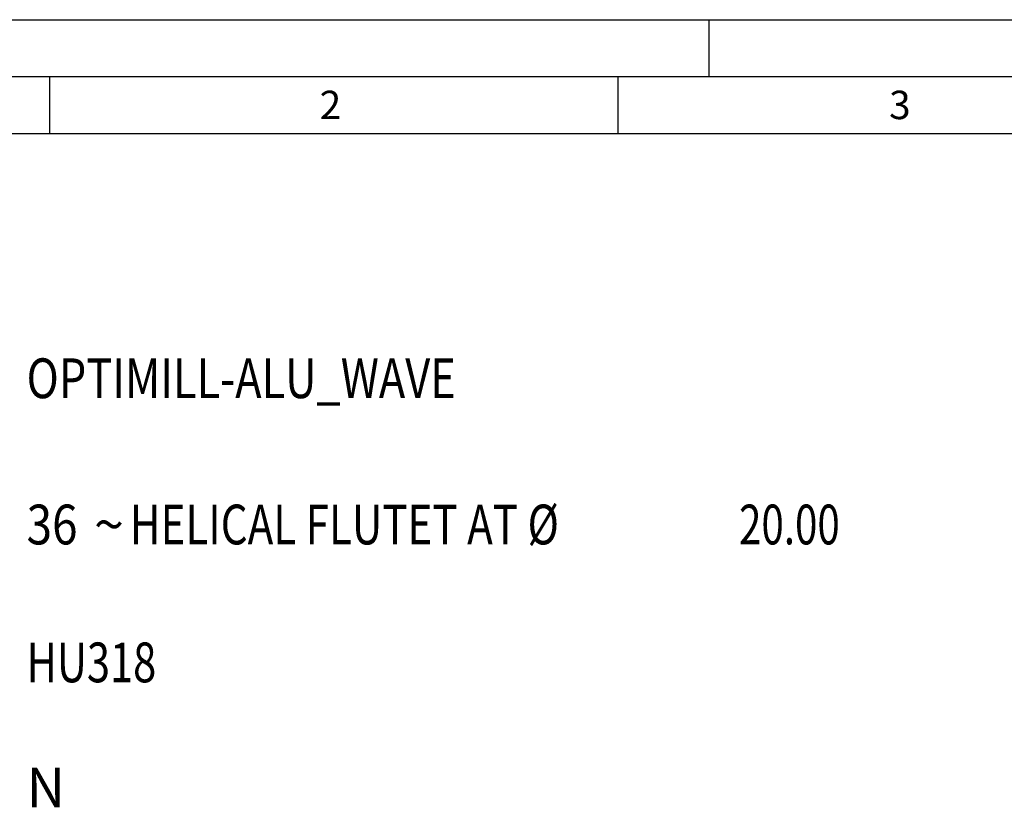
# Model space of a CAD drawing. Units: millimetres. Extents: x 0 to 594, y 0 to 420.
# Drawn here: x 44 to 131, y 351 to 420 of the extents above; entities that cross this region are included whole.
import ezdxf

# ---------------------------------------------------------------- set-up
doc = ezdxf.new("R2010")
doc.units = ezdxf.units.MM
doc.header["$LTSCALE"] = 32.67
doc.layers.add('608106215-000-00-ED1_CL', color=7, linetype='CONTINUOUS')
doc.layers.add('608106215-000-00-ED1_FORMAT', color=7, linetype='CONTINUOUS')
doc.styles.get("Standard").update_dxf_attribs({"font": 'TXT.SHX', "width": 0.7})
doc.styles.add('TEXTSTYLE_5', font='TXT.SHX')
doc.styles.add('TEXTSTYLE_6', font='gdt')

# ---------------------------------------------------------------- blocks, each defined once
blk = doc.blocks.new('DESIGN_DRAWING_PICTOGRAM_BL9', base_point=(73.333, 364))
at = {"layer": '608106215-000-00-ED1_CL', "color": 7, "linetype": 'CONTINUOUS', "style": 'TEXTSTYLE_5'}
for s, width, p in [('OPTIMILL-ALU_WAVE', 0.79972, (45, 386.7)), ('36', 0.845238, (45, 373.833)), (' HELICAL FLUTET AT Ø', 0.777381, (53.25, 373.833)), ('20.00', 0.742857, (107.667, 373.833)), ('HU318', 0.766667, (45, 361.7)), ('N', 0.97619, (45, 350.7))]:
    blk.add_text(s, height=3.5, dxfattribs=dict(at, width=width)).set_placement(p)
at = {"layer": '608106215-000-00-ED1_CL', "color": 7, "linetype": 'CONTINUOUS', "style": 'TEXTSTYLE_6'}
blk.add_text('~', height=3.5, dxfattribs=at).set_placement((50.917, 373.833))

msp = doc.modelspace()

# ---------------------------------------------------------------- linework, layer by layer
at = {"layer": '608106215-000-00-ED1_FORMAT', "color": 3, "linetype": 'CONTINUOUS'}
for p, q in [((0, 420), (594, 420)), ((105, 420), (105, 415)), ((5, 415), (589, 415)), ((47, 415), (47, 410)), ((97, 415), (97, 410))]:
    msp.add_line(p, q, dxfattribs=at)
at = {"layer": '608106215-000-00-ED1_FORMAT', "color": 7, "linetype": 'CONTINUOUS'}
msp.add_line((10, 410), (584, 410), dxfattribs=at)

# ---------------------------------------------------------------- block references
at = {"layer": '608106215-000-00-ED1_CL', "color": 3, "linetype": 'CONTINUOUS'}
msp.add_blockref('DESIGN_DRAWING_PICTOGRAM_BL9', (73.3333, 364), dxfattribs=at)

# ---------------------------------------------------------------- texts
at = {"layer": '608106215-000-00-ED1_FORMAT', "color": 2, "linetype": 'CONTINUOUS', "char_height": 2.5, "attachment_point": 1, "line_spacing_factor": 0.9}
for s, insert, width in [('2', (70.7798, 413.75), 3.660714), ('3', (120.869, 413.75), 3.392857)]:
    msp.add_mtext(s, dxfattribs=dict(at, insert=insert, width=width))

doc.saveas('drawing.dxf')
